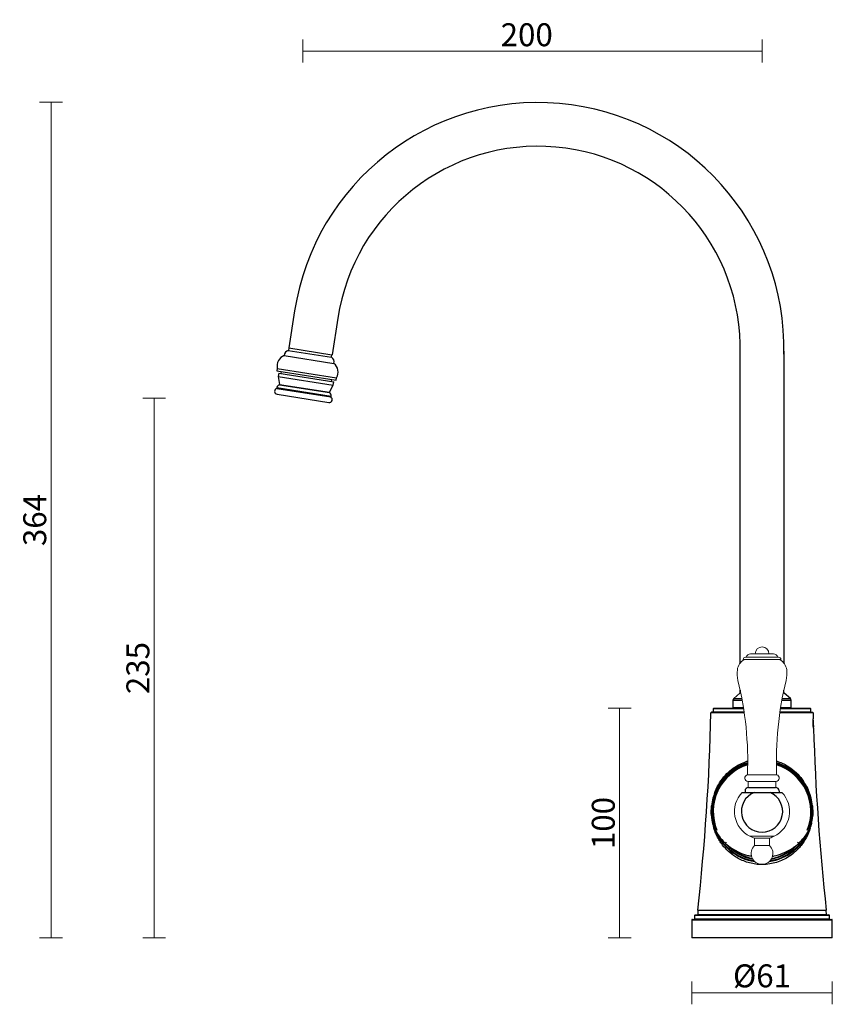
# Model space of a CAD drawing. Units: millimetres. Extents: x 3475 to 4078, y 2465 to 2897.
# Drawn here: x 3475 to 3829, y 2468 to 2897 of the extents above; entities that cross this region are included whole.
import ezdxf

# ---------------------------------------------------------------- set-up
doc = ezdxf.new("R2010")
doc.units = ezdxf.units.MM
doc.layers.add('DIMENSION', color=1, linetype='Continuous')
doc.styles.get("Standard").update_dxf_attribs({"font": 'arial.ttf'})
doc.dimstyles.new('BG', dxfattribs={"dimscale": 12, "dimtxt": 10, "dimasz": 3.5, "dimexe": 5, "dimexo": 1, "dimgap": 2, "dimtad": 1, "dimdec": 0, "dimzin": 0, "dimdsep": 46, "dimtxsty": 'Standard', "dimblk": 'NONE', "dimcen": 0, "dimclrd": 1, "dimclre": 1, "dimclrt": 7, "dimadec": 0, "dimazin": 0, "dimtfac": 1, "dimtdec": 0, "dimtmove": 0, "dimatfit": 3, "dimldrblk": 'NONE', "dimfxl": 5, "dimfxlon": 1, "dimtolj": 1, "dimtzin": 0, "dimlwd": 0, "dimlwe": 0, "dimarcsym": 0})

# ---------------------------------------------------------------- blocks, each defined once
blk = doc.blocks.new('*D54')
at = {"layer": 'Defpoints', "color": 0, "ltscale": 10, "transparency": 16777216}
for p in [(3597.93, 2731.77), (3533.14, 2496.77), (3767.32, 2496.77)]:
    blk.add_point(p, dxfattribs=at)
at = {"layer": 'DIMENSION', "color": 1, "lineweight": 0, "ltscale": 10, "transparency": 16777216}
for p, q in [((3538.14, 2731.77), (3528.14, 2731.77)), ((3533.14, 2731.77), (3533.14, 2496.77)), ((3538.14, 2496.77), (3528.14, 2496.77))]:
    blk.add_line(p, q, dxfattribs=at)
at = {"layer": 'DIMENSION', "color": 7, "ltscale": 10, "transparency": 16777216, "insert": (3526.04, 2614.27), "char_height": 10, "attachment_point": 5, "rotation": 90}
blk.add_mtext('\\A1;235', dxfattribs=at)
blk = doc.blocks.new('_None')
blk = doc.blocks.new('*D50')
at = {"layer": 'Defpoints', "color": 0, "ltscale": 10, "transparency": 16777216}
for p in [(3735.88, 2596.77), (3776.93, 2596.77), (3767.32, 2496.77)]:
    blk.add_point(p, dxfattribs=at)
at = {"layer": 'DIMENSION', "color": 1, "lineweight": 0, "ltscale": 10, "transparency": 16777216}
for p, q in [((3740.88, 2596.77), (3730.88, 2596.77)), ((3735.88, 2496.77), (3735.88, 2596.77)), ((3740.88, 2496.77), (3730.88, 2496.77))]:
    blk.add_line(p, q, dxfattribs=at)
at = {"layer": 'DIMENSION', "color": 7, "ltscale": 10, "transparency": 16777216, "insert": (3728.78, 2546.77), "char_height": 10, "attachment_point": 5, "rotation": 90}
blk.add_mtext('\\A1;100', dxfattribs=at)
blk = doc.blocks.new('*D51')
at = {"layer": 'Defpoints', "color": 0, "ltscale": 10, "transparency": 16777216}
for p in [(3767.32, 2496.77), (3828.54, 2496.77), (3828.54, 2472.81)]:
    blk.add_point(p, dxfattribs=at)
at = {"layer": 'DIMENSION', "color": 1, "lineweight": 0, "ltscale": 10, "transparency": 16777216}
for p, q in [((3767.32, 2477.81), (3767.32, 2467.81)), ((3828.54, 2477.81), (3828.54, 2467.81)), ((3767.32, 2472.81), (3828.54, 2472.81))]:
    blk.add_line(p, q, dxfattribs=at)
at = {"layer": 'DIMENSION', "color": 7, "ltscale": 10, "transparency": 16777216, "insert": (3797.93, 2480.19), "char_height": 10, "attachment_point": 5}
blk.add_mtext('\\A1;%%C61', dxfattribs=at)
blk = doc.blocks.new('*D52')
at = {"layer": 'Defpoints', "color": 0, "ltscale": 10, "transparency": 16777216}
for p in [(3698.96, 2860.74), (3488.23, 2496.77), (3767.32, 2496.77)]:
    blk.add_point(p, dxfattribs=at)
at = {"layer": 'DIMENSION', "color": 1, "lineweight": 0, "ltscale": 10, "transparency": 16777216}
for p, q in [((3493.23, 2860.74), (3483.23, 2860.74)), ((3488.23, 2860.74), (3488.23, 2496.77)), ((3493.23, 2496.77), (3483.23, 2496.77))]:
    blk.add_line(p, q, dxfattribs=at)
at = {"layer": 'DIMENSION', "color": 7, "ltscale": 10, "transparency": 16777216, "insert": (3481.12, 2678.75), "char_height": 10, "attachment_point": 5, "rotation": 90}
blk.add_mtext('\\A1;364', dxfattribs=at)
blk = doc.blocks.new('*D53')
at = {"layer": 'Defpoints', "color": 0, "ltscale": 10, "transparency": 16777216}
for p in [(3797.93, 2883.02), (3597.93, 2731.77), (3797.93, 2496.77)]:
    blk.add_point(p, dxfattribs=at)
at = {"layer": 'DIMENSION', "color": 1, "lineweight": 0, "ltscale": 10, "transparency": 16777216}
for p, q in [((3597.93, 2878.02), (3597.93, 2888.02)), ((3797.93, 2878.02), (3797.93, 2888.02)), ((3597.93, 2883.02), (3797.93, 2883.02))]:
    blk.add_line(p, q, dxfattribs=at)
at = {"layer": 'DIMENSION', "color": 7, "ltscale": 10, "transparency": 16777216, "insert": (3695.43, 2890.13), "char_height": 10, "attachment_point": 5}
blk.add_mtext('\\A1;200', dxfattribs=at)
blk = doc.blocks.new('A$Cd43fcb1a')
at = {"color": 7, "linetype": 'Continuous', "lineweight": 18}
for p, q in [((5, 68.7), (-5, 68.7)), ((8.25, 66.2), (-8.25, 66.2)), ((7.15, 67.23), (-7.15, 67.23)), ((-6.33, 16), (6.33, 16)), ((-6.03, 13.1), (6.03, 13.1)), ((-5.97, 13.1), (-5.97, 10.5)), ((5.97, 10.5), (5.97, 13.1))]:
    blk.add_line(p, q, dxfattribs=at)
for p, q in [((-7.4, 9), (-7.4, 8.3)), ((-5.9, 10.5), (5.9, 10.5)), ((7.4, 9), (7.4, 8.3)), ((-8.67, 8.3), (8.67, 8.3))]:
    blk.add_line(p, q)
at = {"color": 7, "linetype": 'Continuous', "lineweight": 15}
for p, q in [((-5.25, -10.79), (5.25, -10.79)), ((-3.25, -11.55), (-3.25, -14.79)), ((-3.25, -11.55), (3.25, -11.55)), ((3.25, -14.79), (3.25, -11.55)), ((-3.25, -14.79), (3.25, -14.79))]:
    blk.add_line(p, q, dxfattribs=at)
at = {"color": 7, "linetype": 'Continuous', "lineweight": 18}
for centre, radius, start, end in [((-5, 66.75), 1.95, 90, 166.6576), ((0, 68.7), 3, 0, 180), ((5, 66.75), 1.95, 13.3424, 90), ((-4.6, 60.89), 6.2, 121.0356, 172.4703), ((-7.15, 66.13), 1.1, 90, 176.348), ((7.15, 66.13), 1.1, 3.652, 90), ((4.6, 60.89), 6.2, 7.5297, 58.9644), ((1.44, 60.09), 12.3, 172.4703, 193.8196), ((-1.44, 60.09), 12.3, 346.1804, 7.5297), ((-154.63, 21.82), 148.4, 357.7516, 13.7718), ((154.63, 21.82), 148.4, 166.2282, 182.2484), ((-6.03, 14.56), 1.47, 101.421, 270), ((6.03, 14.56), 1.47, 270, 78.579)]:
    blk.add_arc(centre, radius, start, end, dxfattribs=at)
for centre, radius, start, end in [((-5.9, 9), 1.5, 90, 180), ((5.9, 9), 1.5, 0, 90), ((0, 0), 9, 112.7469, 67.2531)]:
    blk.add_arc(centre, radius, start, end)
at = {"color": 7, "linetype": 'Continuous', "lineweight": 15}
for centre, radius, start, end in [((0, 0), 12, 136.2378, 244.0555), ((0, 0), 12, 295.9445, 43.7622), ((0, 0), 12, 244.0555, 254.2861), ((0, 0), 12, 285.7139, 295.9445), ((0, -18.25), 4.75, 133.1736, 46.8264)]:
    blk.add_arc(centre, radius, start, end, dxfattribs=at)

msp = doc.modelspace()

# ---------------------------------------------------------------- linework, layer by layer
at = {"ltscale": 10}
for p, q in [((3594.34, 2769.82), (3591.77, 2753.75)), ((3613.12, 2766.65), (3610.61, 2750.71)), ((3591.77, 2753.75), (3591.59, 2752.62)), ((3591.77, 2753.75), (3610.59, 2750.77)), ((3589.83, 2750.41), (3611.41, 2747)), ((3591.57, 2752.62), (3610.43, 2749.63)), ((3610.41, 2749.64), (3610.59, 2750.77)), ((3788.41, 2616.42), (3788.41, 2752.26)), ((3807.46, 2752.26), (3807.46, 2616.43)), ((3586.78, 2744.77), (3586.61, 2743.69)), ((3586.61, 2743.69), (3612.39, 2739.6)), ((3586.78, 2744.77), (3612.56, 2740.69)), ((3587.39, 2742.7), (3587.17, 2741.32)), ((3587.17, 2741.32), (3587.75, 2737.83)), ((3587.17, 2741.32), (3611.12, 2737.52)), ((3587.39, 2742.7), (3611.34, 2738.91)), ((3588.44, 2743.4), (3588.3, 2742.56)), ((3612.39, 2739.6), (3612.56, 2740.69)), ((3586.58, 2736.48), (3586.52, 2736.08)), ((3586.58, 2736.48), (3610.19, 2732.74)), ((3587.68, 2737.71), (3609.52, 2734.25)), ((3587.75, 2737.83), (3609.49, 2734.38)), ((3609.49, 2734.38), (3611.12, 2737.52)), ((3610.43, 2739.05), (3610.56, 2739.89)), ((3611.12, 2737.52), (3611.34, 2738.91)), ((3586.52, 2736.08), (3610.12, 2732.34)), ((3586.67, 2733.55), (3609.19, 2729.98)), ((3610.12, 2732.34), (3610.19, 2732.74)), ((3788.41, 2604.67), (3788.41, 2603.27)), ((3788.41, 2603.27), (3788.41, 2604.67)), ((3807.46, 2603.27), (3807.46, 2604.67)), ((3785.23, 2600.2), (3785.23, 2597.12)), ((3789.29, 2600.2), (3785.23, 2600.2)), ((3788.33, 2603.27), (3785.59, 2600.97)), ((3785.59, 2600.97), (3789.15, 2600.97)), ((3788.7, 2603.27), (3788.33, 2603.27)), ((3810.63, 2600.2), (3806.57, 2600.2)), ((3806.71, 2600.97), (3810.28, 2600.97)), ((3807.53, 2603.27), (3807.17, 2603.27)), ((3810.28, 2600.97), (3807.53, 2603.27)), ((3810.63, 2597.12), (3810.63, 2600.2)), ((3790.18, 2594.77), (3775.68, 2594.77)), ((3790.14, 2595.02), (3775.93, 2595.02)), ((3776.68, 2596.52), (3776.68, 2595.27)), ((3789.92, 2596.52), (3776.68, 2596.52)), ((3776.68, 2595.27), (3790.11, 2595.27)), ((3776.93, 2596.77), (3789.88, 2596.77)), ((3785.23, 2597.12), (3789.82, 2597.12)), ((3789.86, 2596.87), (3785.48, 2596.87)), ((3788.41, 2596.87), (3788.41, 2596.77)), ((3820.19, 2594.77), (3805.69, 2594.77)), ((3805.72, 2595.02), (3819.94, 2595.02)), ((3805.76, 2595.27), (3819.18, 2595.27)), ((3819.18, 2596.52), (3805.95, 2596.52)), ((3805.99, 2596.77), (3818.93, 2596.77)), ((3810.38, 2596.87), (3806, 2596.87)), ((3806.04, 2597.12), (3810.63, 2597.12)), ((3807.46, 2596.77), (3807.46, 2596.87)), ((3819.18, 2595.27), (3819.18, 2596.52)), ((3775.8, 2550.97), (3775.93, 2554.32)), ((3776.18, 2554.29), (3776.05, 2551)), ((3776.18, 2554.29), (3776.43, 2554.29)), ((3819.44, 2554.29), (3819.69, 2554.29)), ((3819.82, 2551), (3819.69, 2554.29)), ((3819.94, 2554.32), (3820.07, 2550.97)), ((3776.51, 2547.19), (3775.85, 2550.37)), ((3776.09, 2550.42), (3776.74, 2547.3)), ((3819.13, 2547.3), (3819.78, 2550.42)), ((3820.02, 2550.37), (3819.36, 2547.19)), ((3819.78, 2550.42), (3819.82, 2551)), ((3820.07, 2550.97), (3820.02, 2550.37)), ((3776.82, 2545.06), (3776.83, 2545.03)), ((3776.82, 2545.06), (3776.83, 2545.03)), ((3776.83, 2545.03), (3776.92, 2544.85)), ((3776.83, 2545.03), (3776.83, 2545.03)), ((3777.44, 2545.59), (3778.29, 2543.64)), ((3817.58, 2543.64), (3818.42, 2545.59)), ((3818.95, 2544.85), (3819.03, 2545.03)), ((3819.03, 2545.03), (3819.04, 2545.06)), ((3819.03, 2545.03), (3819.04, 2545.06)), ((3819.03, 2545.03), (3819.03, 2545.03)), ((3781.97, 2537.92), (3782.52, 2538.41)), ((3813.35, 2538.41), (3813.89, 2537.92)), ((3767.57, 2504.77), (3828.29, 2504.77)), ((3768.52, 2506.52), (3768.52, 2505.02)), ((3827.34, 2506.52), (3768.52, 2506.52)), ((3768.52, 2505.02), (3827.34, 2505.02)), ((3768.77, 2506.77), (3827.09, 2506.77)), ((3769.93, 2508.77), (3769.9, 2506.78)), ((3825.97, 2506.78), (3769.9, 2506.78)), ((3769.93, 2508.77), (3825.93, 2508.77)), ((3773.18, 2506.78), (3773.18, 2506.77)), ((3822.68, 2506.77), (3822.68, 2506.78)), ((3825.97, 2506.78), (3825.93, 2508.77)), ((3827.34, 2505.02), (3827.34, 2506.52)), ((3767.32, 2504.52), (3767.32, 2496.77)), ((3828.54, 2504.52), (3767.32, 2504.52)), ((3828.54, 2496.77), (3828.54, 2504.52)), ((3828.54, 2496.77), (3767.32, 2496.77))]:
    msp.add_line(p, q, dxfattribs=at)
at = {"ltscale": 10, "flags": 128}
for points in [[(3776.18, 2554.29), (3776.13, 2554.3), (3776.08, 2554.31), (3776.04, 2554.31), (3776, 2554.32), (3775.97, 2554.32), (3775.95, 2554.32), (3775.94, 2554.32), (3775.93, 2554.32)], [(3776.68, 2554.27), (3776.67, 2554.27), (3776.66, 2554.27), (3776.64, 2554.27), (3776.61, 2554.27), (3776.57, 2554.28), (3776.53, 2554.28), (3776.48, 2554.29), (3776.43, 2554.29)], [(3819.19, 2554.27), (3819.19, 2554.27), (3819.21, 2554.27), (3819.23, 2554.27), (3819.26, 2554.27), (3819.3, 2554.28), (3819.34, 2554.28), (3819.39, 2554.29), (3819.44, 2554.29)], [(3819.69, 2554.29), (3819.74, 2554.3), (3819.78, 2554.31), (3819.82, 2554.31), (3819.86, 2554.32), (3819.89, 2554.32), (3819.92, 2554.32), (3819.93, 2554.32), (3819.94, 2554.32)], [(3777.44, 2545.59), (3777.44, 2545.58), (3777.44, 2545.57), (3777.43, 2545.55), (3777.42, 2545.54), (3777.4, 2545.52), (3777.38, 2545.51), (3777.35, 2545.49), (3777.32, 2545.48)], [(3818.42, 2545.59), (3818.42, 2545.58), (3818.43, 2545.57), (3818.44, 2545.55), (3818.45, 2545.54), (3818.47, 2545.52), (3818.49, 2545.51), (3818.52, 2545.49), (3818.55, 2545.48)]]:
    msp.add_lwpolyline(points, dxfattribs=at)
at = {"ltscale": 10}
for centre, radius, start, end in [((3700.28, 2753.39), 107.21, 358.7325, 171.1832), ((3700.28, 2753.4), 88.16, 358.4556, 171.3563), ((3591.52, 2745.86), 4.87, 110.4293, 192.8641), ((3592.13, 2750.39), 2.3, 104.0537, 179.3419), ((3609.21, 2747.68), 2.3, 342.6581, 57.9463), ((3608.38, 2743.18), 4.87, 329.1359, 51.5707), ((3588.06, 2736.26), 1.5, 104.7773, 171.6846), ((3587.65, 2737.81), 0.1, 284.7877, 9.4407), ((3586.88, 2734.83), 1.3, 106.0289, 261), ((3609.4, 2731.27), 1.3, 261, 55.9711), ((3609.58, 2734.34), 0.1, 152.5593, 237.2123), ((3608.71, 2732.99), 1.5, 350.3154, 57.2227), ((3786.23, 2600.2), 1, 130, 180), ((3809.63, 2600.2), 1, 0, 50), ((2775.96, 2618.36), 1000, 353.70841, 358.6487), ((3775.93, 2594.77), 0.25, 90, 178.6487), ((3776.43, 2595.27), 0.25, 270, 0), ((3776.93, 2596.52), 0.25, 90, 180), ((3785.48, 2597.12), 0.25, 180, 270), ((3810.38, 2597.12), 0.25, 270, 0), ((3818.93, 2596.52), 0.25, 0, 90), ((3819.43, 2595.27), 0.25, 180, 270), ((3819.94, 2594.77), 0.25, 1.3513, 90), ((4819.91, 2618.36), 1000, 181.3513, 181.49959), ((4819.91, 2618.36), 1000, 181.73272, 186.29159), ((3797.93, 2551.77), 22.15, 106.3488, 173.3714), ((3797.93, 2551.77), 21.9, 106.5442, 173.3714), ((3797.93, 2551.77), 21.65, 106.7455, 173.2945), ((3797.93, 2551.77), 21.4, 106.953, 196.7775), ((3797.93, 2551.77), 21.26, 107.0724, 202.4802), ((3797.93, 2551.77), 22.15, 6.6286, 73.6512), ((3797.93, 2551.77), 21.9, 6.6286, 73.4558), ((3797.93, 2551.77), 21.65, 6.7055, 73.2545), ((3797.93, 2551.77), 21.4, 343.2225, 73.047), ((3797.93, 2551.77), 21.26, 337.5198, 72.9276), ((3776.01, 2550.45), 0.561, 85.7135, 111.7669), ((3797.93, 2551.77), 22.15, 182.071, 197.6325), ((3776.14, 2549.57), 0.845, 93.5537, 110.0729), ((3797.93, 2551.77), 22.13, 183.6266, 198.2293), ((3797.93, 2551.77), 22.13, 341.7707, 356.3734), ((3797.93, 2551.77), 22.15, 342.3675, 357.929), ((3819.73, 2549.57), 0.845, 69.9271, 86.4463), ((3819.86, 2550.45), 0.561, 68.2331, 94.2865), ((3776.86, 2546.76), 0.56, 102.6833, 129.0496), ((3777.47, 2545.22), 0.296, 120.4721, 149.76), ((3797.93, 2551.77), 22, 200.4079, 261.656), ((3797.93, 2551.77), 22, 278.344, 337.5038), ((3818.4, 2545.22), 0.296, 30.24, 59.5279), ((3819.01, 2546.76), 0.56, 50.9504, 77.3167), ((3797.93, 2551.77), 21.75, 209.3419, 260.7548), ((3797.93, 2551.77), 21.75, 279.2452, 331.2679), ((3797.93, 2551.77), 21.11, 222.4699, 258.914), ((3797.93, 2551.77), 20.86, 230.8984, 258.3361), ((3797.93, 2551.77), 21.11, 281.086, 315.3864), ((3797.93, 2551.77), 20.86, 281.6639, 312.9405), ((3767.57, 2504.52), 0.25, 90, 180), ((3768.27, 2505.02), 0.25, 270, 0), ((3768.77, 2506.52), 0.25, 90, 180), ((3827.09, 2506.52), 0.25, 0, 90), ((3827.59, 2505.02), 0.25, 180, 270), ((3828.29, 2504.52), 0.25, 0, 90)]:
    msp.add_arc(centre, radius, start, end, dxfattribs=at)
for points, knots in [([(3820.2, 2589.97), (3820.2, 2590.13), (3820.19, 2590.29), (3820.19, 2590.61), (3820.19, 2590.76), (3820.2, 2591.05), (3820.2, 2591.18), (3820.21, 2591.42), (3820.22, 2591.53), (3820.22, 2591.62)], [0, 0, 0, 0, 0.25, 0.25, 0.5, 0.5, 0.75, 0.75, 1, 1, 1, 1]), ([(3820.22, 2591.63), (3820.22, 2591.43), (3820.21, 2591.14), (3820.21, 2590.65), (3820.22, 2590.27), (3820.23, 2589.89), (3820.26, 2589.4), (3820.3, 2588.92), (3820.32, 2588.67), (3820.33, 2588.57)], [0, 0, 0, 0, 0.210597, 0.314506, 0.422524, 0.530241, 0.634059, 0.846781, 1, 1, 1, 1]), ([(3820.22, 2591.62), (3820.23, 2591.77), (3820.24, 2592.08), (3820.26, 2592.23), (3820.25, 2592.19), (3820.25, 2592.19)], [0, 0, 0, 0, 0.488621, 0.990006, 1, 1, 1, 1]), ([(3820.37, 2588.11), (3820.37, 2588.11), (3820.36, 2588.09), (3820.34, 2588.26), (3820.3, 2588.61), (3820.25, 2589.17), (3820.22, 2589.65), (3820.2, 2589.94), (3820.2, 2589.97)], [0, 0, 0, 0, 0.0668045, 0.2685896, 0.479025, 0.7043454, 0.968846, 1, 1, 1, 1]), ([(3777.23, 2559.61), (3777.35, 2559.94), (3777.92, 2561.65), (3779.4, 2564.39), (3781.77, 2567.53), (3784.56, 2570.13), (3787.4, 2572.01), (3789.86, 2573.18), (3791.25, 2573.63), (3791.7, 2573.76)], [0, 0, 0, 0, 0.0461313, 0.2375662, 0.4339525, 0.5941992, 0.7584811, 0.8812207, 0.9390712, 0.9390712, 0.9390712, 0.9390712]), ([(3804.17, 2573.77), (3804.4, 2573.7), (3805.52, 2573.37), (3807.42, 2572.54), (3810.15, 2570.98), (3812.9, 2568.76), (3815.14, 2566.25), (3816.25, 2564.51), (3816.67, 2563.85)], [0.0788282, 0.0788282, 0.0788282, 0.0788282, 0.116264, 0.2614742, 0.4097592, 0.6329322, 0.8624485, 1, 1, 1, 1]), ([(3816.67, 2563.85), (3817.13, 2563.05), (3817.81, 2561.87), (3818.28, 2560.52), (3818.43, 2560.1)], [0, 0, 0, 0, 0.687124, 1, 1, 1, 1]), ([(3776.74, 2547.3), (3776.68, 2547.59), (3776.44, 2548.84), (3776.2, 2551.18), (3776.35, 2553.25), (3776.43, 2554.29)], [0, 0, 0, 0, 0.1255023, 0.5559492, 1, 1, 1, 1]), ([(3819.44, 2554.29), (3819.51, 2553.28), (3819.67, 2551.21), (3819.43, 2548.87), (3819.19, 2547.59), (3819.13, 2547.3)], [0, 0, 0, 0, 0.430325, 0.874498, 1, 1, 1, 1]), ([(3775.85, 2550.37), (3775.83, 2550.53), (3775.81, 2550.73), (3775.8, 2550.93), (3775.8, 2550.97)], [0, 0, 0, 0, 0.835059, 1, 1, 1, 1]), ([(3776.05, 2551), (3776.05, 2550.97), (3776.06, 2550.78), (3776.07, 2550.58), (3776.09, 2550.42)], [0, 0, 0, 0, 0.165494, 1, 1, 1, 1]), ([(3777.22, 2545.37), (3777.08, 2545.67), (3776.81, 2546.25), (3776.61, 2546.88), (3776.51, 2547.19)], [0, 0, 0, 0, 0.505408, 1, 1, 1, 1]), ([(3776.74, 2547.3), (3776.82, 2547), (3776.99, 2546.37), (3777.21, 2545.78), (3777.32, 2545.48)], [0, 0, 0, 0, 0.494632, 1, 1, 1, 1]), ([(3776.92, 2544.85), (3777.46, 2543.79), (3778.56, 2541.65), (3780.23, 2539.65), (3781.42, 2538.44), (3781.76, 2538.13), (3781.97, 2537.92)], [0, 0, 0, 0, 0.41491, 0.841903, 0.897548, 1, 1, 1, 1]), ([(3818.91, 2544.57), (3818.81, 2544.21), (3818.28, 2542.35), (3816.73, 2539.32), (3814.24, 2535.95), (3811.37, 2533.29), (3808.61, 2531.44), (3805.7, 2530.07), (3802.81, 2529.17), (3799.72, 2528.67), (3796.69, 2528.64), (3793.81, 2529.02), (3791.17, 2529.72), (3788.66, 2530.73), (3785.95, 2532.24), (3783.21, 2534.36), (3780.43, 2537.39), (3778.54, 2540.47), (3777.4, 2543.01), (3777.05, 2544.21), (3776.94, 2544.61)], [0, 0, 0, 0, 0.020307, 0.107111, 0.196382, 0.258776, 0.322679, 0.371655, 0.421959, 0.47079, 0.521527, 0.5648, 0.609318, 0.654311, 0.700267, 0.769392, 0.840511, 0.930515, 0.976978, 1, 1, 1, 1]), ([(3778.29, 2543.64), (3778.29, 2543.64), (3778.06, 2543.93), (3777.68, 2544.48), (3777.36, 2545.1), (3777.22, 2545.37)], [0, 0, 0, 0, 0.010192, 0.553216, 1, 1, 1, 1]), ([(3777.32, 2545.48), (3777.44, 2545.19), (3777.71, 2544.55), (3778.07, 2543.96), (3778.29, 2543.64), (3778.29, 2543.64)], [0, 0, 0, 0, 0.444009, 0.989814, 1, 1, 1, 1]), ([(3813.89, 2537.92), (3814.74, 2538.77), (3816.45, 2540.48), (3817.83, 2542.64), (3818.62, 2544.13), (3818.82, 2544.56), (3818.95, 2544.85)], [0, 0, 0, 0, 0.410832, 0.833284, 0.889596, 1, 1, 1, 1]), ([(3817.58, 2543.64), (3817.58, 2543.64), (3817.8, 2543.96), (3818.15, 2544.55), (3818.42, 2545.19), (3818.55, 2545.48)], [0, 0, 0, 0, 0.010186, 0.555991, 1, 1, 1, 1]), ([(3818.65, 2545.37), (3818.51, 2545.1), (3818.19, 2544.48), (3817.8, 2543.93), (3817.58, 2543.64), (3817.58, 2543.64)], [0, 0, 0, 0, 0.446784, 0.989808, 1, 1, 1, 1]), ([(3818.55, 2545.48), (3818.65, 2545.77), (3818.88, 2546.37), (3819.05, 2546.99), (3819.13, 2547.3)], [0, 0, 0, 0, 0.495034, 1, 1, 1, 1]), ([(3819.36, 2547.19), (3819.26, 2546.88), (3819.05, 2546.25), (3818.78, 2545.66), (3818.65, 2545.37)], [0, 0, 0, 0, 0.50492, 1, 1, 1, 1]), ([(3819.48, 2546.68), (3819.45, 2546.5), (3819.36, 2545.91), (3819.18, 2545.39), (3819.05, 2545.04)], [0, 0, 0, 0, 0.32192, 1, 1, 1, 1]), ([(3781.97, 2537.92), (3782.91, 2537.15), (3784.79, 2535.6), (3788.1, 2533.87), (3790.97, 2532.77), (3792.78, 2532.48), (3793.32, 2532.39)], [0, 0, 0, 0, 0.2862179, 0.5724546, 0.8657886, 0.9921407, 0.9921407, 0.9921407, 0.9921407]), ([(3802.54, 2532.36), (3802.76, 2532.39), (3804.26, 2532.58), (3806.93, 2533.53), (3809.4, 2534.7), (3811.21, 2535.82), (3812.43, 2536.66), (3813.42, 2537.51), (3813.89, 2537.92)], [0.003777, 0.003777, 0.003777, 0.003777, 0.0535967, 0.3530534, 0.6524909, 0.6922064, 0.8512228, 1, 1, 1, 1])]:
    msp.add_open_spline(points, degree=3, knots=knots, dxfattribs=at)

# ---------------------------------------------------------------- block references
msp.add_blockref('A$Cd43fcb1a', (3797.93, 2551.77))

# ---------------------------------------------------------------- dimensions: what is measured, and where the dimension line sits
at = {"layer": 'DIMENSION', "ltscale": 10}
dim = msp.add_linear_dim(base=(3797.93, 2883.02), p1=(3597.93, 2731.77), p2=(3797.93, 2496.77), dimstyle='BG', dxfattribs=at)
dim.commit()
dim.dimension.update_dxf_attribs({"geometry": '*D53', "text_midpoint": (3695.43, 2883.02), "dimtype": 160})
for base, p1, p2, picture, middle in [((3488.23, 2496.77), (3698.96, 2860.74), (3767.32, 2496.77), '*D52', (3481.12, 2678.75)), ((3533.14, 2496.77), (3597.93, 2731.77), (3767.32, 2496.77), '*D54', (3526.04, 2614.27)), ((3735.88, 2596.77), (3767.32, 2496.77), (3776.93, 2596.77), '*D50', (3728.78, 2546.77))]:
    dim = msp.add_linear_dim(base=base, p1=p1, p2=p2, angle=90, dimstyle='BG', dxfattribs=at)
    dim.commit()
    dim.dimension.update_dxf_attribs({"geometry": picture, "text_midpoint": middle})
dim = msp.add_linear_dim(base=(3828.54, 2472.81), p1=(3767.32, 2496.77), p2=(3828.54, 2496.77), text='%%C<>', dimstyle='BG', dxfattribs=at)
dim.commit()
dim.dimension.update_dxf_attribs({"geometry": '*D51', "text_midpoint": (3797.93, 2480.19)})

doc.saveas('drawing.dxf')
